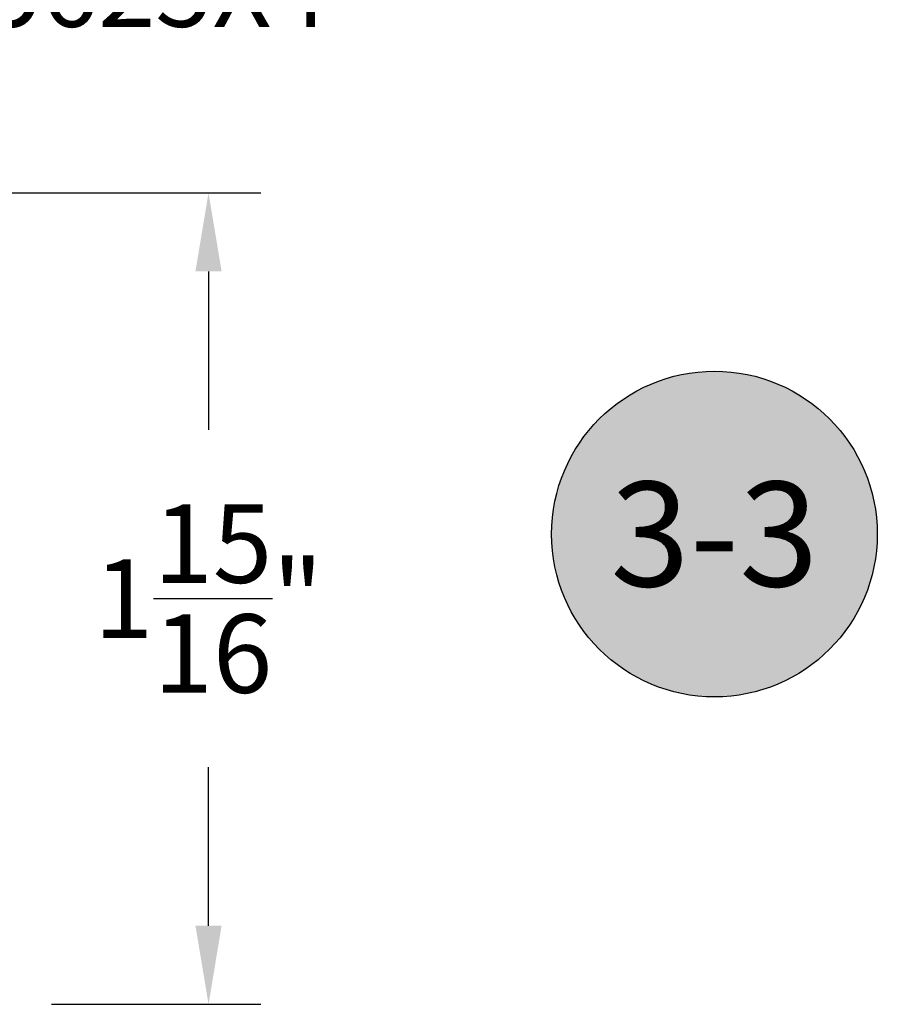
# Model space of a CAD drawing. Units: inches. Extents: x 0 to 108, y 0 to 43.
# Drawn here: x 14 to 16, y 27 to 29 of the extents above; entities that cross this region are included whole.
import ezdxf
from ezdxf import colors
from ezdxf.entities.mleader import LeaderData, LeaderLine
from ezdxf.enums import TextEntityAlignment as Align
from ezdxf.math import Vec2, Vec3

# ---------------------------------------------------------------- set-up
doc = ezdxf.new("R2010")
doc.units = ezdxf.units.IN
doc.header["$LTSCALE"] = 0.25
doc.header["$MEASUREMENT"] = 0
for name, color, linetype in [('Arcadia-Dim', 4, 'Continuous'), ('Arcadia-Shade', 8, 'Continuous'), ('Arcadia-Text', 3, 'Continuous')]:
    doc.layers.add(name, color=color, linetype=linetype)
doc.styles.get("Standard").update_dxf_attribs({"font": 'ARIALN.TTF'})
doc.dimstyles.get("Standard").update_dxf_attribs({"dimscale": 2, "dimtxt": 0.09375, "dimasz": 0.09375, "dimexe": 0.0625, "dimexo": 0.0625, "dimgap": 0.09, "dimtad": 0, "dimtih": 1, "dimtoh": 1, "dimdec": 4, "dimzin": 0, "dimdsep": 46, "dimlunit": 4, "dimtxsty": 'Standard', "dimcen": 0.09, "dimadec": 0, "dimazin": 0, "dimtfac": 1, "dimtdec": 4, "dimtofl": 0, "dimtmove": 0, "dimatfit": 3, "dimfxl": 1, "dimtolj": 1, "dimtzin": 0, "dimarcsym": 0})

# ---------------------------------------------------------------- blocks, each defined once
blk = doc.blocks.new('*D79')
at = {"layer": 'Arcadia-Dim', "color": 0, "lineweight": -2}
for p, q in [((13.6786, 28.659), (14.2826, 28.659)), ((14.1576, 28.4715), (14.1576, 28.0932)), ((14.1576, 26.9095), (14.1576, 27.2877)), ((13.7826, 26.722), (14.2826, 26.722))]:
    blk.add_line(p, q, dxfattribs=at)
at = {"layer": 'Arcadia-Dim', "color": 0, "lineweight": -3}
for points in [[(14.1263, 28.4715), (14.1888, 28.4715), (14.1576, 28.659)], [(14.1263, 26.9095), (14.1888, 26.9095), (14.1576, 26.722)]]:
    blk.add_solid(points, dxfattribs=at)
at = {"layer": 'Defpoints', "lineweight": -3}
for p in [(13.5536, 28.659), (13.6576, 26.722), (14.1576, 26.722)]:
    blk.add_point(p, dxfattribs=at)
at = {"layer": 'Arcadia-Dim', "color": 0, "insert": (14.1576, 27.6905), "char_height": 0.1875, "attachment_point": 5}
blk.add_mtext('\\A1;1{\\H1.000000x;\\S15/16;}"', dxfattribs=at)
blk = doc.blocks.new('Keynote')
at = {"layer": 'Arcadia-Shade', "lineweight": -3}
h = blk.add_hatch(color=256, dxfattribs=at)
h.dxf.hatch_style = 1
edge = h.paths.add_edge_path()
edge.add_arc((0, 0), 0.0972, 0, 360)
at = {"layer": 'Defpoints', "lineweight": -3}
blk.add_circle((0, 0), 0.0972, dxfattribs=at)
at = {"layer": 'Arcadia-Text'}
blk.add_attdef('KEYNOTE_BUBBLE', text='', height=0.0625, dxfattribs=at).set_placement((0, 0), align=Align.MIDDLE_CENTER)

msp = doc.modelspace()

# ---------------------------------------------------------------- block references
at = {"layer": 'Arcadia-Text', "lineweight": -3, "xscale": 4, "yscale": 4, "zscale": 4}
msp.add_blockref('Keynote', (15.36568, 27.84447), dxfattribs=at).add_auto_attribs({'KEYNOTE_BUBBLE': '3-3'})

# ---------------------------------------------------------------- dimensions: what is measured, and where the dimension line sits
at = {"layer": 'Arcadia-Dim'}
dim = msp.add_linear_dim(base=(14.15757, 26.72196), p1=(13.55357, 28.65896), p2=(13.65757, 26.72196), angle=90, dimstyle='Standard', dxfattribs=at)
dim.commit()
dim.dimension.update_dxf_attribs({"geometry": '*D79', "text_midpoint": (14.15757, 27.69046), "dimtype": 160})

# ---------------------------------------------------------------- leaders
at = {"layer": 'Arcadia-Text', "lineweight": -3}
ml = msp.add_multileader_mtext('Standard', dxfattribs=at)
ml.set_content('\\A1;Setting Block [ {\\H0.7x;\\S1/2;}" x {\\H0.7x;\\S9/16;}" x 4" ]\\PSB_0.5000X0.5625X4', color=256)
ml.set_leader_properties()
ml.build(insert=Vec2(0, 0))
ml.multileader.update_dxf_attribs({"dogleg_length": 0.36, "arrow_head_size": 0.24})
ctx = ml.context
ctx.base_point, ctx.char_height, ctx.arrow_head_size, ctx.landing_gap_size, ctx.plane_origin = Vec3(11.90173, 29.63363), 0.18, 0.24, 0.18, Vec3(11.40048, 28.59756)
notes = []
notes.append((ctx, [(0, (1, 1, 0), (11.71877, 29.63363), (1, 0), 0.18296, [(0, [(11.55444, 28.27146)], 0, [])])]))
ctx.mtext.insert, ctx.mtext.flow_direction = Vec3(12.08173, 29.73935), 5
for ctx, leaders in notes:
    for number, flags, end, landing, length, lines in leaders:
        leader = LeaderData()
        leader.index, (leader.has_last_leader_line, leader.has_dogleg_vector, leader.attachment_direction) = number, flags
        leader.last_leader_point, leader.dogleg_vector, leader.dogleg_length = Vec3(end), Vec3(landing), length
        for number, points, colour, breaks in lines:
            line = LeaderLine()
            line.index, line.vertices, line.color, line.breaks = number, Vec3.list(points), colors.encode_raw_color(colour), breaks
            leader.lines.append(line)
        ctx.leaders.append(leader)

doc.saveas('drawing.dxf')
